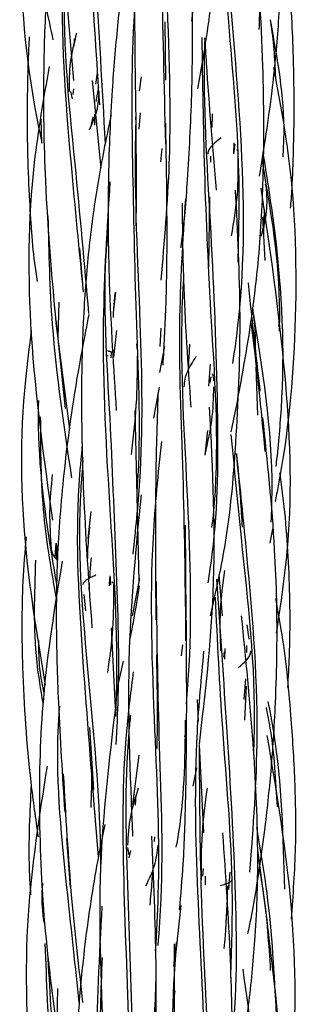
# Model space of a CAD drawing. Units: millimetres. Extents: x 7 to 438, y 7 to 308.
# Drawn here: x 194 to 196, y 107 to 114 of the extents above; entities that cross this region are included whole.
import ezdxf

# ---------------------------------------------------------------- set-up
doc = ezdxf.new("R2010")
doc.units = ezdxf.units.MM
doc.header["$LTSCALE"] = 1.5

msp = doc.modelspace()

# ---------------------------------------------------------------- linework, layer by layer
at = {"color": 7, "linetype": 'Continuous', "lineweight": 25}
for p, q in [((195.4501, 113.2325), (195.4462, 113.6537)), ((194.7924, 113.5303), (194.7893, 113.4944)), ((194.7895, 113.4767), (194.7913, 113.5315)), ((194.9549, 113.283), (194.9423, 113.2021)), ((195.2717, 113.2565), (195.2586, 113.1519)), ((194.7812, 113.1291), (194.7853, 113.1685)), ((194.9835, 112.5972), (194.9207, 113.2293)), ((194.9467, 113.0771), (194.967, 113.1838)), ((194.7632, 113.151), (194.7742, 113.0979)), ((194.5547, 112.7776), (194.5494, 112.9533)), ((194.9136, 112.9121), (194.9248, 112.9675)), ((194.9357, 112.9853), (194.9346, 112.9066)), ((195.2576, 112.8776), (195.2682, 112.9955)), ((195.7853, 112.8905), (195.7893, 112.9878)), ((195.9416, 112.7799), (195.9403, 112.6995)), ((195.95, 112.7705), (195.9403, 112.6995)), ((195.4138, 112.6424), (195.425, 112.7389)), ((195.7752, 112.64), (195.777, 112.6829)), ((195.9723, 112.7194), (195.9679, 112.7317)), ((196.1778, 112.4577), (196.171, 112.4818)), ((195.763, 111.8805), (195.7695, 112.3892)), ((196.1494, 112.2426), (196.1671, 111.9294)), ((196.1607, 112.2972), (196.1563, 112.1215)), ((194.8567, 111.7012), (194.8295, 112.0174)), ((195.0863, 111.7005), (195.0697, 111.5517)), ((194.6783, 111.6298), (194.6706, 111.3682)), ((194.6566, 111.5016), (194.7239, 110.8607)), ((194.7572, 110.7115), (194.659, 111.4785)), ((195.0948, 111.4246), (195.0733, 111.2331)), ((195.4156, 111.441), (195.4088, 111.3086)), ((195.2452, 111.2819), (195.242, 111.328)), ((195.0562, 111.2277), (195.0586, 111.2722)), ((195.0688, 111.28), (195.0683, 111.2296)), ((195.4069, 111.1214), (195.4436, 111.31)), ((195.7709, 111.1813), (195.7602, 111.0225)), ((196.1024, 111.1626), (196.113, 110.8134)), ((195.7775, 111.0911), (195.7692, 111.0487)), ((195.4026, 111.0157), (195.3618, 110.7921)), ((195.2572, 109.6161), (195.2294, 110.8466)), ((195.7353, 110.5235), (195.7541, 110.7025)), ((194.9101, 110.1176), (194.8883, 109.9223)), ((195.5971, 109.3491), (195.5927, 110.0196)), ((196.2064, 109.8882), (196.2242, 109.9933)), ((194.6519, 109.785), (194.6589, 109.8891)), ((194.6622, 109.7717), (194.6585, 109.8836)), ((194.6589, 109.8891), (194.6688, 109.7974)), ((195.0442, 109.6403), (195.0423, 109.5804)), ((195.2609, 109.6346), (195.2082, 109.3657)), ((195.835, 109.6608), (195.8584, 109.3652)), ((194.8967, 109.5986), (194.8936, 109.5559)), ((195.0704, 109.599), (195.0656, 109.6102)), ((194.8585, 109.5177), (194.8707, 109.4019)), ((195.0862, 108.7017), (195.0575, 109.2786)), ((196.0543, 109.1968), (196.0402, 109.2989)), ((195.5649, 109.0759), (195.5746, 109.1553)), ((195.8785, 109.0519), (195.8799, 109.1277)), ((196.0332, 109.1494), (196.0333, 109.0997)), ((195.8693, 109.0659), (195.8744, 109.1059)), ((196.0271, 108.9096), (196.015, 108.7608)), ((196.0312, 108.8565), (196.0187, 108.611)), ((195.678, 108.7604), (195.6854, 108.6013)), ((194.9306, 108.11), (194.9026, 108.5585)), ((195.5896, 108.4913), (195.6005, 108.5387)), ((195.6932, 108.4338), (195.7226, 107.799)), ((195.2555, 108.3581), (195.2114, 108.0016)), ((195.6489, 108.1352), (195.6744, 108.2662)), ((195.2317, 107.997), (195.2373, 108.073)), ((194.9641, 107.6239), (194.9386, 107.9481)), ((195.3692, 107.7698), (195.3678, 107.7357)), ((194.734, 107.757), (194.7591, 107.4061)), ((195.1729, 107.6917), (195.1832, 107.6387)), ((195.1873, 107.6174), (195.1987, 107.6716)), ((196.1754, 107.2171), (196.1152, 107.6728)), ((195.7212, 107.5397), (195.7169, 107.4859)), ((195.7368, 107.4221), (195.7384, 107.4861)), ((195.9131, 107.513), (195.9031, 107.3901)), ((195.8895, 107.2233), (195.8839, 107.1549)), ((195.5081, 106.8346), (195.529, 107.0056)), ((194.6687, 106.6746), (194.6645, 106.4442)), ((195.5098, 106.5918), (195.5193, 106.657))]:
    msp.add_line(p, q, dxfattribs=at)
for points, knots in [([(195.6398, 113.6577), (195.652, 113.7734), (195.7077, 114.3022), (195.6803, 115.2703), (195.6185, 116.2678), (195.6309, 116.8331), (195.6342, 116.9834)], [0, 0, 0, 0, 0.105405, 0.482117, 0.862292, 1, 1, 1, 1]), ([(194.9593, 116.76), (194.8957, 116.4445), (194.7782, 115.8617), (194.7121, 114.984), (194.7055, 114.1189), (194.7571, 113.5307), (194.7835, 113.2293)], [0, 0, 0, 0, 0.272406, 0.503065, 0.745381, 1, 1, 1, 1]), ([(195.683, 113.1687), (195.7084, 113.3158), (195.7603, 113.6159), (195.8216, 114.1233), (195.8571, 114.7414), (195.8489, 115.5144), (195.8178, 116.081), (195.8009, 116.3892)], [0, 0, 0, 0, 0.139583, 0.28482, 0.476655, 0.715392, 1, 1, 1, 1]), ([(196.1281, 112.5378), (196.1611, 112.7427), (196.2192, 113.1035), (196.2678, 113.6242), (196.2928, 114.1464), (196.2763, 114.7695), (196.1975, 115.5397), (196.1124, 116.0964), (196.0661, 116.3993)], [0, 0, 0, 0, 0.1604965, 0.2824797, 0.4040534, 0.5640473, 0.7628008, 1, 1, 1, 1]), ([(194.9734, 113.0529), (194.9523, 113.3753), (194.9038, 114.1148), (194.8457, 115.1658), (194.9049, 115.8752), (194.929, 116.1637)], [0, 0, 0, 0, 0.314405, 0.721177, 1, 1, 1, 1]), ([(195.45, 112.7734), (195.4405, 113.1917), (195.4222, 114.0028), (195.3994, 115.0593), (195.4537, 115.6819), (195.4746, 115.9214)], [0, 0, 0, 0, 0.3958151, 0.7675543, 1, 1, 1, 1]), ([(195.0145, 112.7722), (194.9923, 113.1814), (194.9479, 114.0027), (194.8695, 114.9689), (194.903, 115.5084), (194.9105, 115.63)], [0, 0, 0, 0, 0.434772, 0.872645, 1, 1, 1, 1]), ([(196.1261, 113.5984), (196.1318, 113.7381), (196.1535, 114.2722), (196.0748, 114.9611), (196.0128, 115.4948), (195.9956, 115.6424)], [0, 0, 0, 0, 0.203845, 0.779758, 1, 1, 1, 1]), ([(195.4171, 111.7886), (195.4416, 112.0678), (195.5061, 112.8012), (195.4525, 113.9493), (195.417, 114.9008), (195.4494, 115.3756), (195.4554, 115.4641)], [0, 0, 0, 0, 0.230931, 0.606497, 0.926729, 1, 1, 1, 1]), ([(194.773, 115.1848), (194.757, 115.1071), (194.7245, 114.9489), (194.684, 114.7136), (194.6483, 114.4774), (194.6139, 114.1958), (194.5813, 113.8033), (194.5622, 113.2237), (194.5732, 112.4266), (194.626, 111.8225), (194.6557, 111.4823)], [0, 0, 0, 0, 0.0639272, 0.1301838, 0.1924717, 0.2565798, 0.3588914, 0.5099678, 0.7240375, 1, 1, 1, 1]), ([(194.4527, 114.9934), (194.4301, 114.7367), (194.3712, 114.0661), (194.4453, 113.3207), (194.541, 112.8457), (194.5547, 112.7776)], [0, 0, 0, 0, 0.346921, 0.906416, 1, 1, 1, 1]), ([(194.8559, 111.7012), (194.8261, 112.0079), (194.7516, 112.7747), (194.6684, 113.8301), (194.749, 114.5597), (194.7782, 114.8248)], [0, 0, 0, 0, 0.297957, 0.74499, 1, 1, 1, 1]), ([(195.56, 112.0218), (195.5613, 112.0307), (195.5848, 112.1928), (195.6134, 112.5612), (195.6449, 113.1754), (195.6472, 113.9452), (195.6228, 114.5118), (195.6096, 114.8197)], [0, 0, 0, 0, 0.009698, 0.17716, 0.398588, 0.673174, 1, 1, 1, 1]), ([(195.2612, 114.789), (195.2532, 114.6851), (195.2273, 114.3488), (195.2219, 113.7255), (195.23, 113.2057), (195.2344, 112.9219)], [0, 0, 0, 0, 0.1685707, 0.5460813, 1, 1, 1, 1]), ([(195.9737, 111.9184), (195.9788, 112.1341), (195.9927, 112.7139), (195.9043, 113.6022), (195.86, 114.2616), (195.8398, 114.564)], [0, 0, 0, 0, 0.242909, 0.652818, 1, 1, 1, 1]), ([(195.9359, 111.1853), (195.9497, 111.2829), (196.0263, 111.8272), (196.0131, 112.8438), (195.9083, 113.8494), (195.8793, 114.3891), (195.8743, 114.4825)], [0, 0, 0, 0, 0.089562, 0.499395, 0.913367, 1, 1, 1, 1]), ([(195.2439, 110.2613), (195.245, 110.2762), (195.274, 110.6724), (195.2373, 111.4406), (195.2126, 112.564), (195.1968, 113.5467), (195.2623, 114.1516), (195.2892, 114.3994)], [0, 0, 0, 0, 0.011003, 0.292894, 0.556226, 0.818227, 1, 1, 1, 1]), ([(196.3531, 112.3067), (196.3567, 112.3542), (196.367, 112.4939), (196.375, 112.7299), (196.3805, 113.0466), (196.3735, 113.461), (196.3526, 113.9219), (196.305, 114.2511), (196.2846, 114.392)], [0, 0, 0, 0, 0.068382, 0.200978, 0.338777, 0.522833, 0.795835, 1, 1, 1, 1]), ([(195.9225, 110.6923), (195.9355, 110.7539), (195.9684, 110.909), (196.0163, 111.168), (196.0726, 111.5114), (196.129, 111.9634), (196.1631, 112.585), (196.1585, 113.4011), (196.1205, 114.0105), (196.0994, 114.349)], [0, 0, 0, 0, 0.051397, 0.129421, 0.215273, 0.335615, 0.501269, 0.723061, 1, 1, 1, 1]), ([(195.1839, 114.2286), (195.1754, 114.1822), (195.1384, 113.9825), (195.1003, 113.6254), (195.0555, 113.1098), (195.0298, 112.4925), (195.0365, 111.7189), (195.0732, 111.154), (195.0932, 110.8466)], [0, 0, 0, 0, 0.042105, 0.181278, 0.319948, 0.502858, 0.729406, 1, 1, 1, 1]), ([(194.6377, 113.5223), (194.6026, 113.6823), (194.5611, 113.8709), (194.5531, 114.0636), (194.5519, 114.0929)], [0, 0, 0, 0, 0.84815, 1, 1, 1, 1]), ([(194.895, 111.547), (194.8632, 111.906), (194.7911, 112.7185), (194.698, 113.5561), (194.7272, 114.0179), (194.7272, 114.018)], [0, 0, 0, 0, 0.441774, 0.999794, 1, 1, 1, 1]), ([(196.246, 113.2514), (196.2394, 113.3865), (196.2325, 113.5258), (196.2076, 113.6624), (196.2069, 113.6666)], [0, 0, 0, 0, 0.969497, 1, 1, 1, 1]), ([(196.2987, 112.6761), (196.3016, 112.7299), (196.3193, 113.0619), (196.2581, 113.3909), (196.2069, 113.6666)], [0, 0, 0, 0, 0.162096, 1, 1, 1, 1]), ([(194.4641, 113.546), (194.461, 113.4894), (194.4535, 113.3496), (194.4494, 113.1357), (194.4481, 112.9061), (194.4515, 112.6506), (194.4676, 112.298), (194.4868, 111.9937), (194.5183, 111.8013), (194.5221, 111.7781)], [0, 0, 0, 0, 0.095975, 0.237105, 0.362261, 0.484796, 0.669825, 0.960221, 1, 1, 1, 1]), ([(194.8058, 113.5718), (194.7877, 113.5009), (194.7511, 113.3578), (194.7524, 113.219), (194.753, 113.149)], [0, 0, 0, 0, 0.4952706, 1, 1, 1, 1]), ([(195.7845, 110.0016), (195.788, 110.0316), (195.8452, 110.5219), (195.7822, 111.3909), (195.7275, 112.5451), (195.7183, 113.2197), (195.7139, 113.5397)], [0, 0, 0, 0, 0.025603, 0.418424, 0.724118, 1, 1, 1, 1]), ([(195.7316, 113.538), (195.7354, 113.4764), (195.7575, 113.1137), (195.7893, 112.7446), (195.8157, 112.4381)], [0, 0, 0, 0, 0.169787, 1, 1, 1, 1]), ([(195.7571, 109.6026), (195.7677, 109.6722), (195.8305, 110.0855), (195.8319, 110.932), (195.7845, 112.1305), (195.7219, 113.0148), (195.7325, 113.4675), (195.7335, 113.5082)], [0, 0, 0, 0, 0.05415, 0.321559, 0.643683, 0.967997, 1, 1, 1, 1]), ([(194.6081, 113.3317), (194.5673, 113.1006), (194.4545, 112.4613), (194.4499, 111.3563), (194.5693, 110.5007), (194.6313, 110.056)], [0, 0, 0, 0, 0.213801, 0.591436, 1, 1, 1, 1]), ([(196.2432, 110.189), (196.2507, 110.2267), (196.3333, 110.6397), (196.4106, 111.4741), (196.3867, 112.4911), (196.2717, 113.1107), (196.2324, 113.3223)], [0, 0, 0, 0, 0.036572, 0.400741, 0.795383, 1, 1, 1, 1]), ([(194.8994, 112.8733), (194.9199, 112.9191), (194.9607, 113.0105), (194.9667, 113.1029), (194.9697, 113.149)], [0, 0, 0, 0, 0.501373, 1, 1, 1, 1]), ([(195.0555, 112.9809), (195.0241, 112.8301), (194.9608, 112.5261), (194.8962, 112.0632), (194.852, 111.5446), (194.836, 110.9235), (194.8544, 110.1494), (194.8949, 109.5851), (194.9169, 109.2786)], [0, 0, 0, 0, 0.1249421, 0.251777, 0.3782675, 0.5455413, 0.7531558, 1, 1, 1, 1]), ([(195.233, 112.9665), (195.2355, 112.71), (195.2381, 112.4473), (195.2347, 112.1869), (195.2346, 112.1808)], [0, 0, 0, 0, 0.976405, 1, 1, 1, 1]), ([(195.2146, 109.8088), (195.2331, 109.9844), (195.2911, 110.5339), (195.2716, 111.5419), (195.2226, 112.415), (195.2353, 112.8927), (195.2361, 112.9202)], [0, 0, 0, 0, 0.17286, 0.540933, 0.973498, 1, 1, 1, 1]), ([(195.4315, 111.1743), (195.4391, 111.3124), (195.4573, 111.6461), (195.4628, 112.2295), (195.4549, 112.6752), (195.4504, 112.9218)], [0, 0, 0, 0, 0.23973, 0.57923, 1, 1, 1, 1]), ([(195.8509, 112.8163), (195.8383, 112.8066), (195.813, 112.7871), (195.7817, 112.7582), (195.7585, 112.7291), (195.7557, 112.7095), (195.7543, 112.6998)], [0, 0, 0, 0, 0.251755, 0.50364, 0.753323, 1, 1, 1, 1]), ([(195.9262, 112.1075), (195.9432, 112.2067), (195.9772, 112.406), (195.9745, 112.6015), (195.9731, 112.6997)], [0, 0, 0, 0, 0.4972202, 1, 1, 1, 1]), ([(196.2492, 110.4431), (196.2633, 110.5818), (196.32, 111.1409), (196.2828, 111.907), (196.1853, 112.5183), (196.1541, 112.7135)], [0, 0, 0, 0, 0.183368, 0.739181, 1, 1, 1, 1]), ([(196.2724, 111.4197), (196.273, 111.4438), (196.2837, 111.8312), (196.2189, 112.2491), (196.1512, 112.6327), (196.1463, 112.6607)], [0, 0, 0, 0, 0.057959, 0.931061, 1, 1, 1, 1]), ([(195.0893, 108.6389), (195.0903, 108.6605), (195.1128, 109.1359), (195.0497, 110.087), (194.9761, 111.3641), (195.028, 112.1624), (195.0497, 112.4969)], [0, 0, 0, 0, 0.01728, 0.379438, 0.740001, 1, 1, 1, 1]), ([(196.1405, 112.1051), (196.1567, 112.1656), (196.1897, 112.2893), (196.1818, 112.4048), (196.1778, 112.4638)], [0, 0, 0, 0, 0.489571, 1, 1, 1, 1]), ([(195.7736, 109.3653), (195.8109, 109.5297), (195.9083, 109.9596), (195.9677, 110.6838), (196.0001, 111.5446), (195.9705, 112.1358), (195.9553, 112.4381)], [0, 0, 0, 0, 0.164061, 0.42893, 0.707875, 1, 1, 1, 1]), ([(196.2511, 109.24), (196.283, 109.4506), (196.3772, 110.0725), (196.3288, 111.1548), (196.2052, 112.0087), (196.1411, 112.4514)], [0, 0, 0, 0, 0.197766, 0.584107, 1, 1, 1, 1]), ([(195.5968, 109.1843), (195.5928, 109.5592), (195.5845, 110.3223), (195.5323, 111.3922), (195.5757, 112.0738), (195.5951, 112.3777)], [0, 0, 0, 0, 0.348578, 0.709561, 1, 1, 1, 1]), ([(195.5683, 112.345), (195.5705, 112.1606), (195.5761, 111.6737), (195.6104, 111.1782), (195.6317, 110.8702)], [0, 0, 0, 0, 0.378681, 1, 1, 1, 1]), ([(194.772, 110.3622), (194.7162, 110.7295), (194.6215, 111.3528), (194.6072, 111.9869), (194.6013, 112.2473)], [0, 0, 0, 0, 0.5892718, 1, 1, 1, 1]), ([(195.0921, 108.4367), (195.098, 108.5499), (195.1217, 109.0031), (195.0896, 109.8084), (195.0469, 110.9292), (194.9897, 111.7287), (195.0348, 112.165), (195.0368, 112.1842)], [0, 0, 0, 0, 0.0927377, 0.3714826, 0.6495467, 0.9845056, 1, 1, 1, 1]), ([(195.6014, 108.7282), (195.6081, 108.821), (195.645, 109.3302), (195.6106, 110.3207), (195.5498, 111.2489), (195.5775, 111.7423), (195.5795, 111.7787)], [0, 0, 0, 0, 0.0919742, 0.5049096, 0.9634756, 1, 1, 1, 1]), ([(196.134, 110.9877), (196.1116, 111.1811), (196.0813, 111.4425), (196.0555, 111.701), (196.0488, 111.7682)], [0, 0, 0, 0, 0.739922, 1, 1, 1, 1]), ([(195.0719, 111.5184), (195.073, 111.5419), (195.0758, 111.6028), (195.0823, 111.6633), (195.0863, 111.7005)], [0, 0, 0, 0, 0.384764, 1, 1, 1, 1]), ([(194.8936, 111.5391), (194.8633, 111.3816), (194.7925, 111.0135), (194.7132, 110.4378), (194.6651, 109.8552), (194.6554, 109.2903), (194.6738, 108.6678), (194.7035, 108.2112), (194.7206, 107.9483)], [0, 0, 0, 0, 0.133518, 0.312006, 0.483686, 0.619158, 0.780765, 1, 1, 1, 1]), ([(196.0785, 111.5872), (196.085, 111.5311), (196.0956, 111.4393), (196.0973, 111.3462), (196.0979, 111.31)], [0, 0, 0, 0, 0.611091, 1, 1, 1, 1]), ([(196.2134, 110.0403), (196.216, 110.1178), (196.2335, 110.6371), (196.1498, 111.1515), (196.0787, 111.5892)], [0, 0, 0, 0, 0.149203, 1, 1, 1, 1]), ([(196.17, 110.5515), (196.1403, 110.8577), (196.1098, 111.1715), (196.0671, 111.4781), (196.066, 111.4857)], [0, 0, 0, 0, 0.975315, 1, 1, 1, 1]), ([(196.2677, 111.4564), (196.2683, 111.4602), (196.2717, 111.4806), (196.2715, 111.5013), (196.2713, 111.5181)], [0, 0, 0, 0, 0.186547, 1, 1, 1, 1]), ([(194.479, 111.4235), (194.4633, 111.3057), (194.393, 110.7756), (194.4053, 109.9121), (194.5259, 109.1829), (194.5786, 108.8642)], [0, 0, 0, 0, 0.138552, 0.623469, 1, 1, 1, 1]), ([(195.6152, 111.1495), (195.6159, 111.1647), (195.6183, 111.2241), (195.6225, 111.2831), (195.6256, 111.3269)], [0, 0, 0, 0, 0.256491, 1, 1, 1, 1]), ([(195.0299, 111.282), (195.031, 111.28), (195.0328, 111.2769), (195.0462, 111.2738), (195.0513, 111.2727)], [0, 0, 0, 0, 0.621338, 1, 1, 1, 1]), ([(195.0344, 111.2417), (195.0329, 111.2416), (195.0289, 111.2415), (195.0284, 111.2413), (195.0281, 111.2412)], [0, 0, 0, 0, 0.370714, 1, 1, 1, 1]), ([(195.2024, 110.5298), (195.2165, 110.6482), (195.2447, 110.8851), (195.2458, 111.1224), (195.2463, 111.2412)], [0, 0, 0, 0, 0.4996178, 1, 1, 1, 1]), ([(195.6688, 111.2369), (195.6571, 111.2188), (195.6336, 111.1824), (195.6055, 111.128), (195.5849, 111.0735), (195.5827, 111.0369), (195.5817, 111.0187)], [0, 0, 0, 0, 0.251024, 0.501905, 0.751665, 1, 1, 1, 1]), ([(195.7983, 111.0623), (195.7975, 111.0774), (195.7966, 111.094), (195.7886, 111.1104), (195.7878, 111.112)], [0, 0, 0, 0, 0.905456, 1, 1, 1, 1]), ([(195.3945, 110.9712), (195.3908, 110.8613), (195.3804, 110.555), (195.3732, 110.0104), (195.377, 109.5738), (195.379, 109.3365)], [0, 0, 0, 0, 0.203523, 0.567108, 1, 1, 1, 1]), ([(195.7348, 110.5315), (195.7538, 110.6129), (195.7921, 110.7764), (195.7959, 110.9377), (195.7978, 111.0187)], [0, 0, 0, 0, 0.497903, 1, 1, 1, 1]), ([(194.6712, 109.5385), (194.656, 109.6294), (194.5835, 110.0639), (194.5222, 110.5288), (194.5322, 110.8989), (194.5327, 110.9186)], [0, 0, 0, 0, 0.200295, 0.957557, 1, 1, 1, 1]), ([(195.6936, 108.438), (195.736, 108.7993), (195.8302, 109.6003), (195.79, 110.4202), (195.7679, 110.8702)], [0, 0, 0, 0, 0.450997, 1, 1, 1, 1]), ([(194.6625, 109.4777), (194.6265, 109.6817), (194.5495, 110.118), (194.5474, 110.5632), (194.5463, 110.8003)], [0, 0, 0, 0, 0.467521, 1, 1, 1, 1]), ([(196.0437, 107.0684), (196.0478, 107.0874), (196.0832, 107.2494), (196.1237, 107.5058), (196.1672, 107.8176), (196.1942, 108.0551), (196.2141, 108.2664), (196.2311, 108.4923), (196.2465, 108.7706), (196.2598, 109.2283), (196.2447, 109.9185), (196.186, 110.4795), (196.1527, 110.7969)], [0, 0, 0, 0, 0.015571, 0.132613, 0.207523, 0.267635, 0.32397, 0.377456, 0.44901, 0.547128, 0.743792, 1, 1, 1, 1]), ([(194.9456, 107.8526), (194.914, 108.2442), (194.8486, 109.0551), (194.7919, 109.9866), (194.8406, 110.5083), (194.8499, 110.6082)], [0, 0, 0, 0, 0.430252, 0.890837, 1, 1, 1, 1]), ([(195.3776, 106.9455), (195.3852, 107.0799), (195.4145, 107.6048), (195.3676, 108.6077), (195.3269, 109.7091), (195.3974, 110.3923), (195.4211, 110.6224)], [0, 0, 0, 0, 0.110794, 0.432639, 0.808922, 1, 1, 1, 1]), ([(196.0862, 108.3613), (196.0884, 108.4208), (196.1084, 108.9442), (196.0141, 109.7269), (195.9477, 110.4268), (195.9243, 110.6739)], [0, 0, 0, 0, 0.076702, 0.674094, 1, 1, 1, 1]), ([(195.9597, 110.537), (195.9706, 110.4273), (195.9882, 110.2508), (195.9985, 110.0727), (196.0024, 110.0052)], [0, 0, 0, 0, 0.621114, 1, 1, 1, 1]), ([(196.059, 107.5133), (196.0839, 107.8411), (196.1439, 108.6323), (196.0535, 109.653), (195.9853, 110.3228), (195.9634, 110.5372)], [0, 0, 0, 0, 0.324709, 0.783777, 1, 1, 1, 1]), ([(194.982, 107.5454), (194.981, 107.6146), (194.9739, 108.0938), (194.8816, 109.003), (194.8067, 109.924), (194.8486, 110.4133), (194.8546, 110.4835)], [0, 0, 0, 0, 0.07232, 0.500788, 0.928312, 1, 1, 1, 1]), ([(196.3329, 108.8478), (196.3372, 108.9226), (196.3537, 109.2104), (196.3464, 109.7134), (196.3117, 110.1554), (196.2777, 110.3821), (196.2755, 110.3971)], [0, 0, 0, 0, 0.144625, 0.556903, 0.970823, 1, 1, 1, 1]), ([(194.6301, 110.3854), (194.6214, 110.2953), (194.6037, 110.1131), (194.6166, 109.9376), (194.623, 109.8489)], [0, 0, 0, 0, 0.494908, 1, 1, 1, 1]), ([(195.2718, 110.2391), (195.2356, 109.8668), (195.1565, 109.0551), (195.1918, 108.2241), (195.2109, 107.7742)], [0, 0, 0, 0, 0.458643, 1, 1, 1, 1]), ([(194.8867, 109.778), (194.887, 109.7928), (194.8881, 109.8686), (194.8955, 109.9439), (194.9015, 110.0044)], [0, 0, 0, 0, 0.19599, 1, 1, 1, 1]), ([(194.441, 109.9351), (194.4322, 109.828), (194.4066, 109.5149), (194.4117, 108.9223), (194.4518, 108.3065), (194.5094, 107.9007), (194.5279, 107.7698)], [0, 0, 0, 0, 0.148354, 0.433826, 0.817465, 1, 1, 1, 1]), ([(194.6217, 109.8457), (194.625, 109.8337), (194.6318, 109.8092), (194.6482, 109.7849), (194.6615, 109.7723), (194.6622, 109.7717)], [0, 0, 0, 0, 0.482172, 0.974036, 1, 1, 1, 1]), ([(194.5645, 108.7333), (194.5478, 108.8327), (194.4904, 109.1741), (194.5029, 109.521), (194.5117, 109.7669)], [0, 0, 0, 0, 0.291111, 1, 1, 1, 1]), ([(194.7014, 109.7589), (194.648, 109.4303), (194.5506, 108.8317), (194.5278, 107.9382), (194.5675, 107.073), (194.6488, 106.49), (194.6904, 106.1914)], [0, 0, 0, 0, 0.278425, 0.507267, 0.747604, 1, 1, 1, 1]), ([(194.9112, 109.7838), (194.9102, 109.7748), (194.9047, 109.7272), (194.902, 109.6795), (194.8998, 109.6408)], [0, 0, 0, 0, 0.188924, 1, 1, 1, 1]), ([(195.8757, 109.6932), (195.8624, 109.5965), (195.8358, 109.4025), (195.8434, 109.2084), (195.8472, 109.1111)], [0, 0, 0, 0, 0.498752, 1, 1, 1, 1]), ([(194.9447, 109.6576), (194.9353, 109.6534), (194.9119, 109.6429), (194.8821, 109.6269), (194.8569, 109.609), (194.8535, 109.5968), (194.8518, 109.5908)], [0, 0, 0, 0, 0.186049, 0.458127, 0.73068, 1, 1, 1, 1]), ([(195.0529, 109.5892), (195.0526, 109.6), (195.0521, 109.6212), (195.0503, 109.6425), (195.0494, 109.6529)], [0, 0, 0, 0, 0.507887, 1, 1, 1, 1]), ([(195.3957, 106.9837), (195.4039, 107.0966), (195.44, 107.5942), (195.3978, 108.4795), (195.3876, 109.2422), (195.3827, 109.6134)], [0, 0, 0, 0, 0.13099, 0.577015, 1, 1, 1, 1]), ([(195.8945, 106.0136), (195.9023, 106.0659), (195.9675, 106.5045), (195.967, 107.3482), (195.8968, 108.5104), (195.8455, 109.2631), (195.8206, 109.6294)], [0, 0, 0, 0, 0.043817, 0.367148, 0.692062, 1, 1, 1, 1]), ([(195.0317, 108.9556), (195.0465, 109.0612), (195.0762, 109.2726), (195.0748, 109.4847), (195.0741, 109.5909)], [0, 0, 0, 0, 0.499479, 1, 1, 1, 1]), ([(195.1934, 109.201), (195.2023, 109.2452), (195.2279, 109.3719), (195.2474, 109.4986), (195.2602, 109.5811)], [0, 0, 0, 0, 0.349543, 1, 1, 1, 1]), ([(195.9204, 106.7505), (195.9272, 106.9592), (195.9468, 107.5608), (195.8588, 108.4867), (195.8248, 109.1855), (195.8096, 109.4999)], [0, 0, 0, 0, 0.226146, 0.651848, 1, 1, 1, 1]), ([(196.3587, 107.1741), (196.3716, 107.3493), (196.3961, 107.682), (196.3875, 108.174), (196.3549, 108.6967), (196.3117, 109.1369), (196.2594, 109.4158), (196.2455, 109.4901)], [0, 0, 0, 0, 0.226445, 0.430148, 0.634237, 0.902578, 1, 1, 1, 1]), ([(195.55, 107.2413), (195.5597, 107.3518), (195.5834, 107.6208), (195.5973, 108.0875), (195.6034, 108.6752), (195.6011, 109.1043), (195.5999, 109.3365)], [0, 0, 0, 0, 0.159859, 0.389333, 0.669623, 1, 1, 1, 1]), ([(195.8786, 105.5467), (195.9168, 105.736), (195.9859, 106.0793), (196.056, 106.5816), (196.1067, 107.1003), (196.1237, 107.7223), (196.0857, 108.4964), (196.0292, 109.0591), (195.9984, 109.3652)], [0, 0, 0, 0, 0.151304, 0.274541, 0.397217, 0.55893, 0.760028, 1, 1, 1, 1]), ([(194.5706, 108.8059), (194.5579, 108.8727), (194.5339, 108.9986), (194.5329, 109.1268), (194.5324, 109.187)], [0, 0, 0, 0, 0.5301091, 1, 1, 1, 1]), ([(195.3828, 109.0861), (195.3861, 108.9295), (195.3908, 108.7025), (195.387, 108.4766), (195.3858, 108.4066)], [0, 0, 0, 0, 0.689857, 1, 1, 1, 1]), ([(195.7403, 105.4038), (195.7404, 105.6658), (195.7406, 106.3218), (195.6752, 107.3697), (195.6538, 108.3403), (195.7082, 108.9147), (195.7268, 109.1108)], [0, 0, 0, 0, 0.2092634, 0.5241838, 0.8376005, 1, 1, 1, 1]), ([(195.973, 108.99), (195.9852, 109), (196.0102, 109.0205), (196.04, 109.0503), (196.0623, 109.0806), (196.0646, 109.1009), (196.0658, 109.111)], [0, 0, 0, 0, 0.237938, 0.489757, 0.744813, 1, 1, 1, 1]), ([(195.1438, 109.037), (195.123, 108.9518), (195.1001, 108.8577), (195.0916, 108.7613), (195.0908, 108.7521)], [0, 0, 0, 0, 0.905547, 1, 1, 1, 1]), ([(195.198, 105.2691), (195.1968, 105.5741), (195.1941, 106.2701), (195.1446, 107.373), (195.1333, 108.3047), (195.2009, 108.8255), (195.2185, 108.9612)], [0, 0, 0, 0, 0.250012, 0.570556, 0.888071, 1, 1, 1, 1]), ([(194.8258, 106.5724), (194.798, 106.8306), (194.7283, 107.4785), (194.6508, 108.2012), (194.6803, 108.6546), (194.684, 108.7119)], [0, 0, 0, 0, 0.366471, 0.919953, 1, 1, 1, 1]), ([(195.0862, 108.7017), (195.0409, 108.3198), (194.9435, 107.4981), (194.9837, 106.6576), (195.0053, 106.2078)], [0, 0, 0, 0, 0.464784, 1, 1, 1, 1]), ([(196.2571, 107.9862), (196.2471, 108.1764), (196.2343, 108.4174), (196.1879, 108.6526), (196.1782, 108.7022)], [0, 0, 0, 0, 0.789124, 1, 1, 1, 1]), ([(196.3108, 107.391), (196.3009, 107.7719), (196.2891, 108.2273), (196.2051, 108.6727), (196.1914, 108.7456)], [0, 0, 0, 0, 0.836316, 1, 1, 1, 1]), ([(195.1589, 104.4517), (195.1791, 104.6365), (195.2408, 105.2016), (195.2184, 106.1676), (195.1787, 107.3458), (195.1506, 108.1799), (195.1936, 108.6081), (195.1977, 108.6487)], [0, 0, 0, 0, 0.135364, 0.413921, 0.691641, 0.970721, 1, 1, 1, 1]), ([(195.5266, 107.6953), (195.5303, 107.7146), (195.5867, 108.0149), (195.5904, 108.3232), (195.5938, 108.6118)], [0, 0, 0, 0, 0.064307, 1, 1, 1, 1]), ([(196.2685, 105.2943), (196.3026, 105.5319), (196.3958, 106.181), (196.3924, 107.2621), (196.2538, 108.0867), (196.1841, 108.501)], [0, 0, 0, 0, 0.223189, 0.609768, 1, 1, 1, 1]), ([(195.6886, 104.3739), (195.7154, 104.5831), (195.7914, 105.1783), (195.7686, 106.1837), (195.7002, 107.3277), (195.6964, 108.063), (195.6946, 108.4112)], [0, 0, 0, 0, 0.1569013, 0.446511, 0.737913, 1, 1, 1, 1]), ([(194.5929, 108.2794), (194.5362, 107.9221), (194.4144, 107.1536), (194.4626, 105.923), (194.592, 105.0694), (194.6591, 104.6268)], [0, 0, 0, 0, 0.2950075, 0.6343582, 1, 1, 1, 1]), ([(194.9134, 108.2688), (194.9134, 108.2679), (194.9153, 108.1707), (194.912, 108.0751), (194.9088, 107.9803)], [0, 0, 0, 0, 0.008652, 1, 1, 1, 1]), ([(194.8524, 106.5736), (194.8236, 106.8226), (194.7608, 107.3659), (194.7293, 107.9223), (194.7122, 108.2238)], [0, 0, 0, 0, 0.458229, 1, 1, 1, 1]), ([(194.4779, 108.1447), (194.4727, 108.0457), (194.4593, 107.7894), (194.4601, 107.5236), (194.4737, 107.3583), (194.4744, 107.3499)], [0, 0, 0, 0, 0.373935, 0.968269, 1, 1, 1, 1]), ([(195.2521, 108.1203), (195.2301, 108.0517), (195.186, 107.9142), (195.1783, 107.7777), (195.1744, 107.7093)], [0, 0, 0, 0, 0.498905, 1, 1, 1, 1]), ([(195.7487, 108.121), (195.7342, 108.011), (195.7051, 107.7909), (195.7061, 107.5699), (195.7066, 107.4594)], [0, 0, 0, 0, 0.499517, 1, 1, 1, 1]), ([(195.0107, 107.8589), (195.0038, 107.8273), (194.9771, 107.7043), (194.9367, 107.4825), (194.8897, 107.1865), (194.8476, 106.8438), (194.8094, 106.4131), (194.7803, 105.8531), (194.7701, 105.2027), (194.7913, 104.7421), (194.8017, 104.5159)], [0, 0, 0, 0, 0.028977, 0.112484, 0.201741, 0.29714, 0.421415, 0.588513, 0.798033, 1, 1, 1, 1]), ([(196.2513, 106.4844), (196.2358, 106.7787), (196.2117, 107.2339), (196.1352, 107.6792), (196.1082, 107.8366)], [0, 0, 0, 0, 0.64651, 1, 1, 1, 1]), ([(195.3782, 106.0991), (195.3811, 106.3501), (195.3875, 106.9032), (195.3635, 107.4665), (195.3503, 107.7742)], [0, 0, 0, 0, 0.453767, 1, 1, 1, 1]), ([(195.7221, 104.1084), (195.7527, 104.2555), (195.8149, 104.5556), (195.8775, 105.015), (195.9206, 105.5335), (195.9381, 106.1541), (195.9233, 106.9282), (195.8843, 107.4925), (195.8631, 107.799)], [0, 0, 0, 0, 0.1222601, 0.2495045, 0.3764428, 0.5442808, 0.7524647, 1, 1, 1, 1]), ([(195.3067, 107.4145), (195.3306, 107.4635), (195.3781, 107.5616), (195.3892, 107.6601), (195.3946, 107.7093)], [0, 0, 0, 0, 0.500566, 1, 1, 1, 1]), ([(195.3548, 107.5281), (195.3532, 107.5016), (195.3481, 107.4175), (195.3402, 107.3339), (195.3348, 107.2766)], [0, 0, 0, 0, 0.314457, 1, 1, 1, 1]), ([(196.2088, 106.8053), (196.1966, 106.9939), (196.1805, 107.2437), (196.1386, 107.4873), (196.1284, 107.5469)], [0, 0, 0, 0, 0.755548, 1, 1, 1, 1]), ([(194.5711, 107.1506), (194.5627, 107.2261), (194.5521, 107.3214), (194.561, 107.4163), (194.5628, 107.436)], [0, 0, 0, 0, 0.79226, 1, 1, 1, 1]), ([(195.8434, 107.4174), (195.8498, 107.4193), (195.8702, 107.4253), (195.8979, 107.4352), (195.9184, 107.4453), (195.9276, 107.4534), (195.9285, 107.4574), (195.9289, 107.4595)], [0, 0, 0, 0, 0.132218, 0.422748, 0.713175, 0.856838, 1, 1, 1, 1]), ([(195.8967, 107.4159), (195.8929, 107.295), (195.8883, 107.1435), (195.8734, 106.993), (195.8704, 106.9626)], [0, 0, 0, 0, 0.7986728, 1, 1, 1, 1]), ([(195.0364, 104.0845), (195.0231, 104.3887), (194.9926, 105.0833), (194.9304, 106.156), (194.9722, 106.9094), (194.9921, 107.2684)], [0, 0, 0, 0, 0.289721, 0.661576, 1, 1, 1, 1]), ([(195.5172, 103.2135), (195.5248, 103.3288), (195.5557, 103.7945), (195.5246, 104.6551), (195.5019, 105.7816), (195.4899, 106.6639), (195.5486, 107.1553), (195.5627, 107.274)], [0, 0, 0, 0, 0.085576, 0.3458253, 0.6284168, 0.9102826, 1, 1, 1, 1]), ([(196.1736, 103.615), (196.1867, 103.6917), (196.2156, 103.8608), (196.2534, 104.1297), (196.2886, 104.4275), (196.318, 104.7697), (196.3345, 105.1975), (196.3217, 105.7504), (196.2701, 106.442), (196.2099, 106.9451), (196.1771, 107.2194)], [0, 0, 0, 0, 0.0644113, 0.142069, 0.2247673, 0.3127331, 0.4264137, 0.578915, 0.7703116, 1, 1, 1, 1]), ([(194.7125, 105.5538), (194.6802, 105.7641), (194.607, 106.2412), (194.5896, 106.7268), (194.5799, 106.9984)], [0, 0, 0, 0, 0.44092, 1, 1, 1, 1]), ([(195.5112, 106.9958), (195.5107, 106.8985), (195.5084, 106.5059), (195.5201, 106.1071), (195.529, 105.8072)], [0, 0, 0, 0, 0.247833, 1, 1, 1, 1]), ([(194.7249, 105.6565), (194.6991, 105.8274), (194.6354, 106.2496), (194.6123, 106.6801), (194.5986, 106.9362)], [0, 0, 0, 0, 0.404979, 1, 1, 1, 1]), ([(195.0635, 103.6192), (195.0651, 103.6931), (195.0754, 104.1481), (195.0201, 104.9998), (194.9622, 106.0287), (194.9841, 106.6593), (194.9923, 106.8985)], [0, 0, 0, 0, 0.069175, 0.425826, 0.782255, 1, 1, 1, 1]), ([(196.1492, 103.8794), (196.1705, 104.1272), (196.2247, 104.7593), (196.1576, 105.7483), (196.0572, 106.4711), (196.0095, 106.8146)], [0, 0, 0, 0, 0.252902, 0.644969, 1, 1, 1, 1]), ([(195.316, 105.9819), (195.3259, 106.0426), (195.3668, 106.2925), (195.3745, 106.5477), (195.3803, 106.741)], [0, 0, 0, 0, 0.2427292, 1, 1, 1, 1])]:
    msp.add_open_spline(points, degree=3, knots=knots, dxfattribs=at)

doc.saveas('drawing.dxf')
